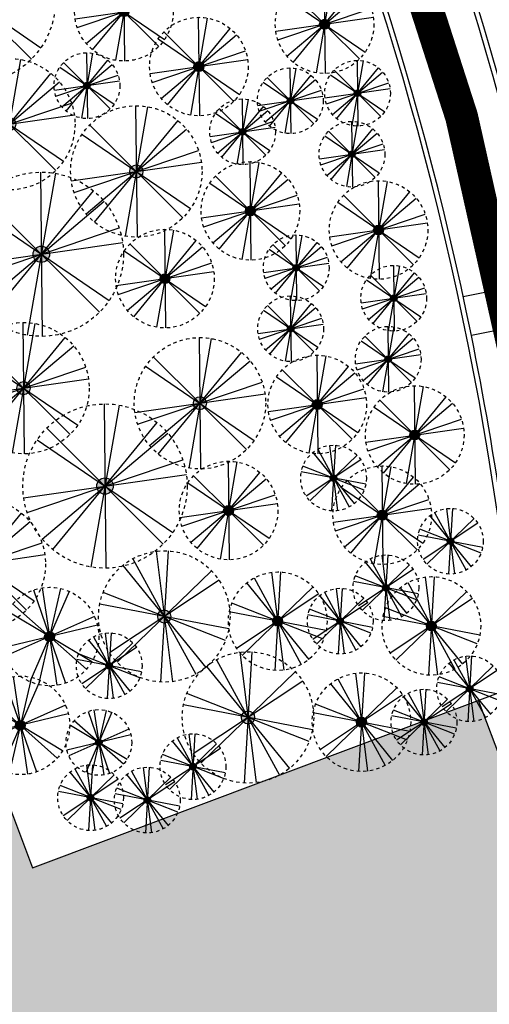
# Model space of a CAD drawing. Extents: x 173046 to 177910, y 2180190 to 2188065.
# Drawn here: x 177502 to 177516, y 2187328 to 2187358 of the extents above; entities that cross this region are included whole.
import ezdxf

# ---------------------------------------------------------------- set-up
doc = ezdxf.new("R2010")
doc.units = 0
doc.header["$LTSCALE"] = 5
doc.header["$MEASUREMENT"] = 0
doc.linetypes.add('HIDDEN', pattern=[0.375, 0.25, -0.125])
for name, color, linetype in [('A-01', 5, 'CONTINUOUS'), ('A-03', 3, 'CONTINUOUS'), ('A-COTA', 1, 'CONTINUOUS'), ('A-FLUXOS-VEICULOS', 130, 'CONTINUOUS'), ('A-GRAMA', 64, 'CONTINUOUS'), ('A-HT-PISO', 8, 'CONTINUOUS'), ('A-PAISAGISMO', 95, 'CONTINUOUS'), ('A-PAVER', 251, 'CONTINUOUS')]:
    doc.layers.add(name, color=color, linetype=linetype)

# ---------------------------------------------------------------- blocks, each defined once
blk = doc.blocks.new('ARVORE-01-EX')
at = {"layer": 'A-PAISAGISMO'}
h = blk.add_hatch(color=256, dxfattribs=at)
edge = h.paths.add_edge_path()
edge.add_arc((0, 0), 5, 0, 360)
for p, q in [((9.11, 49.16), (-9.11, -49.16)), ((0, 50), (0, -50)), ((-32.14, -38.3), (32.14, 38.3)), ((-38.58, -31.8), (38.58, 31.8)), ((-35.05, 35.66), (35.05, -35.66)), ((-40.96, 28.68), (40.96, -28.68)), ((-47.55, -15.45), (47.55, 15.45)), ((-49.57, -6.53), (49.57, 6.53))]:
    blk.add_line(p, q, dxfattribs=at)
at = {"layer": 'A-PAISAGISMO', "linetype": 'HIDDEN'}
blk.add_circle((0, 0), 50, dxfattribs=at)
at = {"layer": 'A-PAISAGISMO'}
blk.add_circle((0, 0), 5, dxfattribs=at)

msp = doc.modelspace()

# ---------------------------------------------------------------- hatches: boundary and pattern name
at = {"layer": 'A-GRAMA'}
h = msp.add_hatch(dxfattribs=at)
h.set_pattern_fill('AR-SAND', color=256, scale=0.5, angle=110.5516, style=0)
h.set_pattern_definition([(78.53337, (177564.2697, 2187085.8657), (-0.6562373, 0.7060504), [0, -0.76, 0, -0.85, 0, -0.8125]), (48.53337, (177564.2697, 2187085.8657), (-0.258872, 1.6453388), [0, -0.41, 0, -0.685, 0, -0.2625]), (8.53337, (177563.8058, 2187085.4619), (1.1726835, 1.0243492), [0, -0.25, 0, -0.9, 0, -1.175]), (358.53337, (177563.8058, 2187085.4619), (0.8457053, 1.317786), [0, -0.125, 0, -0.59, 0, -0.675])])
edge = h.paths.add_edge_path()
edge.add_arc((177560.823, 2187237.814), 9.15, 156.2128, 170.1376)
edge.add_arc((177557.281, 2187247.571), 9.85, 236.2458, 247.6455)
edge.add_line((177553.535, 2187238.461), (177552.877, 2187240.197))
edge.add_line((177552.877, 2187240.197), (177603.223, 2187328.371))
edge.add_line((177603.223, 2187328.371), (177602.03, 2187329.052))
edge.add_arc((692358.585, 1893392.542), 592767.224, 150.272750293, 150.281851464)
edge.add_arc((177592.542, 2187225.302), 43.204, 149.4197, 155.6129)
edge.add_line((177553.192, 2187243.141), (177552.53, 2187241.679))
edge.add_line((177552.53, 2187241.679), (177552.45, 2187241.504))
at = {"layer": 'A-PAVER'}
h = msp.add_hatch(dxfattribs=at)
h.set_pattern_fill('AR-HBONE', color=256, scale=0.1, angle=45, style=0)
h.set_pattern_definition([(290.48173, (177537.83436, 2187170.35693), (0.514677, -0.2347501), [1.2, -0.4]), (20.48173, (177537.97433, 2187169.9822), (0.514677, -0.2347501), [1.2, -0.4])])
edge = h.paths.add_edge_path()
edge.add_line((177484.967, 2187343.215), (177494.329, 2187346.731))
edge.add_line((177494.329, 2187346.731), (177493.45, 2187349.071))
edge.add_line((177493.45, 2187349.071), (177500.471, 2187351.709))
edge.add_line((177500.471, 2187351.709), (177497.834, 2187358.73))
edge.add_line((177497.834, 2187358.73), (177502.514, 2187360.488))
edge.add_line((177502.514, 2187360.488), (177499.877, 2187367.509))
edge.add_line((177499.877, 2187367.509), (177504.558, 2187369.267))
edge.add_line((177504.558, 2187369.267), (177501.042, 2187378.628))
edge.add_line((177501.042, 2187378.628), (177496.629, 2187376.971))
edge.add_arc((177446.655, 2187378.592), 50, 337.1806, 358.1422, ccw=False)
edge.add_arc((177446.655, 2187378.592), 50, 309.1601, 337.1806, ccw=False)
edge.add_line((177478.23, 2187339.823), (177485.548, 2187320.338))
edge.add_line((177485.548, 2187320.338), (177457.464, 2187309.79))
edge.add_line((177457.464, 2187309.79), (177460.98, 2187300.428))
edge.add_line((177460.98, 2187300.428), (177470.342, 2187303.944))
edge.add_line((177470.342, 2187303.944), (177489.064, 2187310.977))
edge.add_line((177489.064, 2187310.977), (177491.402, 2187311.855))
edge.add_line((177491.402, 2187311.855), (177491.074, 2187312.729))
edge.add_line((177491.074, 2187312.729), (177497.861, 2187315.278))
edge.add_line((177497.861, 2187315.278), (177496.718, 2187318.321))
edge.add_line((177496.718, 2187318.321), (177501.399, 2187320.079))
edge.add_line((177501.399, 2187320.079), (177502.542, 2187317.036))
edge.add_line((177502.542, 2187317.036), (177519.158, 2187323.278))
edge.add_line((177519.158, 2187323.278), (177519.486, 2187322.403))
edge.add_line((177519.486, 2187322.403), (177521.359, 2187323.107))
edge.add_line((177521.359, 2187323.107), (177516.042, 2187337.261))
edge.add_line((177516.042, 2187337.261), (177502.471, 2187332.164))
edge.add_line((177502.471, 2187332.164), (177501.064, 2187335.908))
edge.add_line((177501.064, 2187335.908), (177489.362, 2187331.513))
edge.add_line((177489.362, 2187331.513), (177484.967, 2187343.215))
h.paths.add_polyline_path([(177470.342, 2187303.944), (177460.98, 2187300.428), (177474.892, 2187263.388), (177484.254, 2187266.905)])
edge = h.paths.add_edge_path()
edge.add_line((177532.395, 2187262.439), (177529.369, 2187270.497))
edge.add_line((177529.369, 2187270.497), (177539.666, 2187274.365))
edge.add_line((177539.666, 2187274.365), (177535.271, 2187286.067))
edge.add_line((177535.271, 2187286.067), (177533.399, 2187285.364))
edge.add_line((177533.399, 2187285.364), (177516.782, 2187279.122))
edge.add_line((177516.782, 2187279.122), (177520.451, 2187269.355))
edge.add_line((177520.451, 2187269.355), (177487.923, 2187257.137))
edge.add_line((177487.923, 2187257.137), (177484.254, 2187266.905))
edge.add_line((177484.254, 2187266.905), (177474.892, 2187263.388))
edge.add_line((177474.892, 2187263.388), (177477.312, 2187256.947))
edge.add_line((177477.312, 2187256.947), (177482.177, 2187254.987))
edge.add_line((177482.177, 2187254.987), (177485.315, 2187253.724))
edge.add_arc((177499.125, 2187288.05), 37, 248.0847, 290.5516)
edge.add_line((177512.114, 2187253.405), (177522.854, 2187257.432))
edge.add_arc((177510.003, 2187293.511), 38.3, 289.6056, 305.7797)
h.paths.add_polyline_path([(177521.809, 2187290.624), (177530.234, 2187293.789), (177533.399, 2187285.364), (177535.271, 2187286.067), (177521.359, 2187323.107), (177519.486, 2187322.403), (177529.707, 2187295.193), (177501.622, 2187284.645), (177491.402, 2187311.855), (177489.064, 2187310.977), (177500.316, 2187281.02), (177514.122, 2187286.206), (177516.782, 2187279.122), (177524.973, 2187282.199)])
h.paths.add_polyline_path([(177493.026, 2187328.15), (177497.707, 2187329.908), (177499.465, 2187325.228), (177494.784, 2187323.469)], flags=16)
h.paths.add_polyline_path([(177465.364, 2187310.086), (177467.122, 2187305.406), (177462.441, 2187303.648), (177460.683, 2187308.328)], flags=16)
h.paths.add_polyline_path([(177470.638, 2187296.044), (177465.958, 2187294.286), (177464.2, 2187298.967), (177468.88, 2187300.725)], flags=16)
h.paths.add_polyline_path([(177474.155, 2187286.683), (177469.474, 2187284.925), (177467.716, 2187289.605), (177472.396, 2187291.363)], flags=16)
h.paths.add_polyline_path([(177477.671, 2187277.321), (177472.99, 2187275.563), (177471.232, 2187280.244), (177475.913, 2187282.002)], flags=16)
h.paths.add_polyline_path([(177479.429, 2187272.641), (177481.187, 2187267.96), (177476.506, 2187266.202), (177474.748, 2187270.883)], flags=16)
h.paths.add_polyline_path([(177484.703, 2187258.598), (177480.022, 2187256.84), (177478.264, 2187261.521), (177482.945, 2187263.279)], flags=16)
h.paths.add_polyline_path([(177528.666, 2187272.37), (177525.501, 2187280.795), (177533.926, 2187283.96), (177537.091, 2187275.534)], flags=16)

# ---------------------------------------------------------------- linework, layer by layer
at = {"layer": 'A-01'}
for p, q in [((177518.034, 2187350.035), (177515.578, 2187349.535)), ((177518.274, 2187348.859), (177515.824, 2187348.36))]:
    msp.add_line(p, q, dxfattribs=at)
at = {"layer": 'A-03'}
for radius, start, end in [(98.6, 4.86799, 67.18064), (98.75, 11.48236, 67.18064), (101.25, 4.86799, 60.23476), (101.4, 4.86799, 60.23573), (98.75, 4.86799, 11.48236)]:
    msp.add_arc((177419.05, 2187328.702), radius, start, end, dxfattribs=at)
at = {"layer": 'A-COTA'}
msp.add_arc((177419.05, 2187328.702), 100, 12.17835, 18.44489, dxfattribs=at)
at = {"layer": 'A-FLUXOS-VEICULOS', "color": 50, "const_width": 1}
msp.add_lwpolyline([(177518.69, 2187337.188, 0.278794), (177457.833, 2187420.876)], format="xyb", dxfattribs=at)
at = {"layer": 'A-HT-PISO'}
for p, q in [((177502.471, 2187332.164), (177517.238, 2187337.71)), ((177539.666, 2187274.365), (177516.042, 2187337.261)), ((177501.064, 2187335.908), (177502.471, 2187332.164))]:
    msp.add_line(p, q, dxfattribs=at)

# ---------------------------------------------------------------- block references
at = {"layer": 'A-PAISAGISMO'}
for p, xscale, yscale, zscale, rotation in [((177500.667, 2187358.53), 0.05000000001009999, 0.05000000001009999, 0.05000000000000003, 0.6441455398455975), ((177505.253, 2187358.213), 0.02999999998448615, 0.03000000009235541, 0.03000000000000001, 0.6441455565686205), ((177511.357, 2187357.833), 0.02999999998448615, 0.03000000009235541, 0.03000000000000001, 0.6441455565686205), ((177507.534, 2187356.544), 0.02999999998448615, 0.03000000009235541, 0.03000000000000001, 0.6441455565686205), ((177504.13, 2187355.964), 0.02000000002561386, 0.01999999991774458, 0.02000000000000001, 0.6441455147611029), ((177501.766, 2187354.791), 0.03999999994335845, 0.0400000000512277, 0.04000000000000002, 0.6441455774722992), ((177512.36, 2187355.733), 0.02000000002561386, 0.01999999991774458, 0.02000000000000001, 0.6441455147611029), ((177510.317, 2187355.505), 0.02000000002561386, 0.01999999991774458, 0.02000000000000001, 0.6441455147611029), ((177505.631, 2187353.354), 0.03999999994335845, 0.0400000000512277, 0.04000000000000002, 0.6441455774722992), ((177508.864, 2187354.559), 0.02000000002561386, 0.01999999991774458, 0.02000000000000001, 0.6441455147611029), ((177512.191, 2187353.877), 0.02000000002561386, 0.01999999991774458, 0.02000000000000001, 0.6441455147611029), ((177509.102, 2187352.153), 0.02999999998448615, 0.03000000009235541, 0.03000000000000001, 0.6441455565686205), ((177502.742, 2187350.835), 0.05000000001009999, 0.05000000001009999, 0.05000000000000003, 0.6441455398455975), ((177513, 2187351.573), 0.02999999998448615, 0.03000000009235541, 0.03000000000000001, 0.6441455565686205), ((177506.502, 2187350.093), 0.02999999998448615, 0.03000000009235541, 0.03000000000000001, 0.6441455565686205), ((177510.495, 2187350.423), 0.02000000002561386, 0.01999999991774458, 0.02000000000000001, 0.6441455147611029), ((177513.461, 2187349.495), 0.02000000002561386, 0.01999999991774458, 0.02000000000000001, 0.6441455147611029), ((177510.326, 2187348.568), 0.02000000002561386, 0.01999999991774458, 0.02000000000000001, 0.6441455147611029), ((177502.198, 2187346.76), 0.03999999994335845, 0.0400000000512277, 0.04000000000000002, 0.6441455774722992), ((177513.292, 2187347.639), 0.02000000002561386, 0.01999999991774458, 0.02000000000000001, 0.6441455147611029), ((177507.566, 2187346.301), 0.03999999994335845, 0.0400000000512277, 0.04000000000000002, 0.6441455774722992), ((177511.135, 2187346.263), 0.02999999998448615, 0.03000000009235541, 0.03000000000000001, 0.6441455565686205), ((177514.101, 2187345.335), 0.02999999998448615, 0.03000000009235541, 0.03000000000000001, 0.6441455565686205), ((177504.678, 2187343.782), 0.05000000001009999, 0.05000000001009999, 0.05000000000000003, 0.6441455398455975), ((177511.629, 2187344.026), 0.02000000009320869, 0.01999999991774458, 0.02000000000000001, 259.0920330637652), ((177508.437, 2187343.039), 0.02999999998448615, 0.03000000009235541, 0.03000000000000001, 0.6441455565686205), ((177513.112, 2187342.896), 0.02999999998448615, 0.03000000009235541, 0.03000000000000001, 0.6441455565686205), ((177500.87, 2187341.415), 0.03999999994335845, 0.0400000000512277, 0.04000000000000002, 0.6441455774722992), ((177515.185, 2187342.103), 0.02000000009320869, 0.01999999991774458, 0.02000000000000001, 259.0920330637652), ((177506.481, 2187339.815), 0.03999999995751411, 0.0400000000512277, 0.04000000000000002, 259.0920331247623), ((177513.224, 2187340.688), 0.02000000009320869, 0.01999999991774458, 0.02000000000000001, 259.0920330637652), ((177502.992, 2187339.204), 0.03000000002777395, 0.03000000009235541, 0.03000000000000001, 238.998258835132), ((177509.932, 2187339.671), 0.03000000002536141, 0.03000000009235541, 0.03000000000000001, 259.0920331044299), ((177514.607, 2187339.527), 0.03000000002536141, 0.03000000009235541, 0.03000000000000001, 259.0920331044299), ((177511.835, 2187339.672), 0.02000000009320869, 0.01999999991774458, 0.02000000000000001, 259.0920330637652), ((177504.807, 2187338.317), 0.02000000009320869, 0.01999999991774458, 0.02000000000000001, 259.0920330637652), ((177509.029, 2187336.744), 0.03999999995751411, 0.0400000000512277, 0.04000000000000002, 259.0920331247623), ((177502.104, 2187336.502), 0.03000000002777395, 0.03000000009235541, 0.03000000000000001, 238.998258835132), ((177515.772, 2187337.616), 0.02000000009320869, 0.01999999991774458, 0.02000000000000001, 259.0920330637652), ((177512.48, 2187336.6), 0.03000000002536141, 0.03000000009235541, 0.03000000000000001, 259.0920331044299), ((177514.383, 2187336.601), 0.02000000009320869, 0.01999999991774458, 0.02000000000000001, 259.0920330637652), ((177504.491, 2187335.982), 0.02000000017802446, 0.01999999991774458, 0.02000000000000001, 238.998258799321), ((177507.355, 2187335.246), 0.02000000009320869, 0.01999999991774458, 0.02000000000000001, 259.0920330637652), ((177504.241, 2187334.303), 0.02000000009320869, 0.01999999991774458, 0.02000000000000001, 259.0920330637652), ((177505.966, 2187334.23), 0.02000000009320869, 0.01999999991774458, 0.02000000000000001, 259.0920330637652)]:
    msp.add_blockref('ARVORE-01-EX', p, dxfattribs=dict(at, xscale=xscale, yscale=yscale, zscale=zscale, rotation=rotation))

doc.saveas('drawing.dxf')
